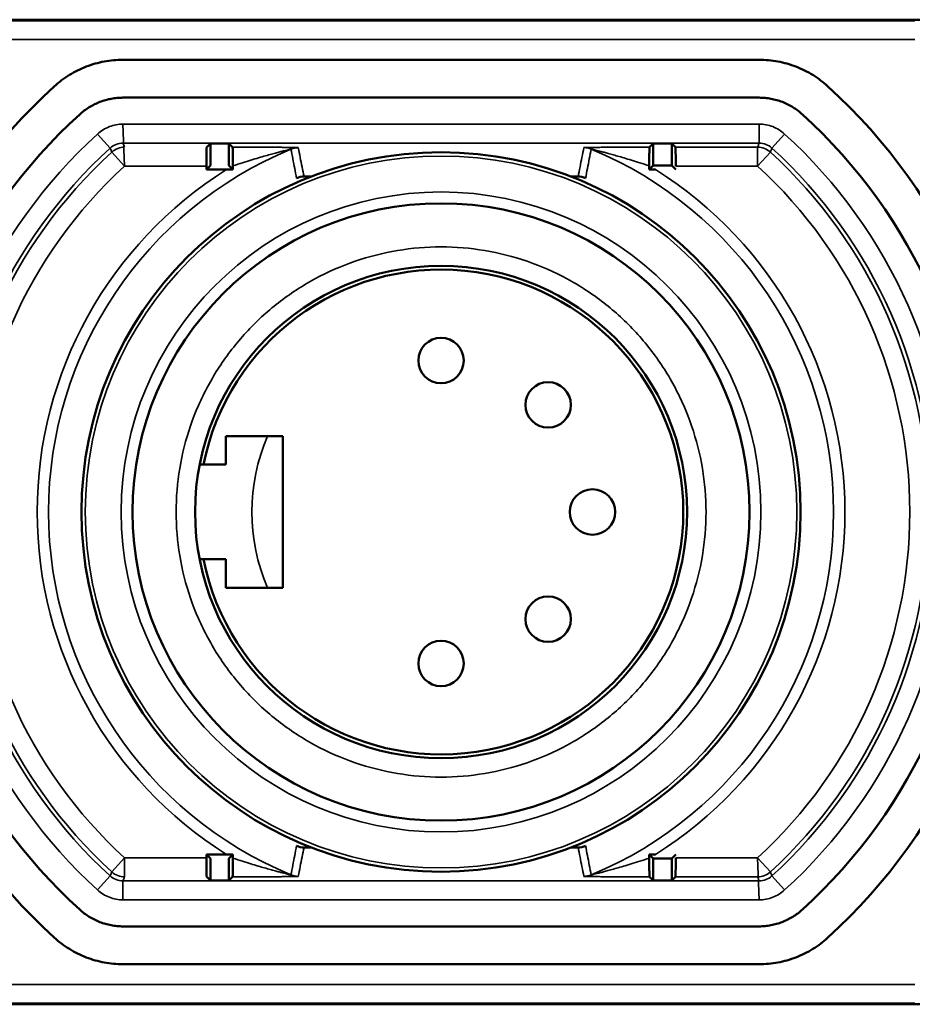
# Model space of a CAD drawing. Units: millimetres. Extents: x 8190 to 8715, y 4246 to 4676.
# Drawn here: x 8376 to 8399, y 4523 to 4549 of the extents above; entities that cross this region are included whole.
import ezdxf

# ---------------------------------------------------------------- set-up
doc = ezdxf.new("R2010")
doc.units = ezdxf.units.MM
doc.header["$LTSCALE"] = 5
doc.layers.add('Sichtbar (ISO)', color=7, linetype='CONTINUOUS', lineweight=50)
doc.layers.add('Sichtbar schmal (ISO)', color=7, linetype='CONTINUOUS', lineweight=35)

msp = doc.modelspace()

# ---------------------------------------------------------------- linework, layer by layer
at = {"layer": 'Sichtbar (ISO)'}
for p, q in [((8409.202, 4548.707), (8364.202, 4548.707)), ((8378.298, 4547.648), (8395.107, 4547.648)), ((8378.298, 4546.648), (8395.107, 4546.648)), ((8380.511, 4545.341), (8380.609, 4545.439)), ((8380.609, 4545.439), (8381.096, 4545.439)), ((8380.609, 4545.439), (8380.609, 4544.855)), ((8381.194, 4545.341), (8381.096, 4545.439)), ((8381.096, 4544.855), (8381.096, 4545.439)), ((8392.211, 4545.341), (8392.309, 4545.439)), ((8392.309, 4545.439), (8392.796, 4545.439)), ((8392.309, 4545.439), (8392.309, 4544.855)), ((8392.894, 4545.341), (8392.796, 4545.439)), ((8392.796, 4544.855), (8392.796, 4545.439)), ((8380.609, 4544.855), (8380.502, 4544.748)), ((8380.502, 4544.841), (8380.502, 4544.748)), ((8381.096, 4544.855), (8381.203, 4544.748)), ((8392.309, 4544.855), (8392.202, 4544.748)), ((8392.309, 4544.855), (8392.796, 4544.855)), ((8392.796, 4544.855), (8392.902, 4544.748)), ((8380.502, 4544.748), (8381.035, 4544.748)), ((8383.274, 4544.567), (8383.083, 4544.567)), ((8390.322, 4544.567), (8390.131, 4544.567)), ((8381.018, 4536.957), (8381.018, 4537.707)), ((8381.018, 4537.707), (8382.518, 4537.707)), ((8382.518, 4537.707), (8382.518, 4533.707)), ((8380.324, 4536.957), (8381.018, 4536.957)), ((8381.018, 4534.457), (8380.324, 4534.457)), ((8381.018, 4533.707), (8381.018, 4534.457)), ((8382.518, 4533.707), (8381.018, 4533.707)), ((8381.035, 4526.665), (8380.502, 4526.665)), ((8380.502, 4526.572), (8380.502, 4526.665)), ((8380.609, 4526.559), (8380.502, 4526.665)), ((8381.096, 4526.559), (8381.203, 4526.666)), ((8383.083, 4526.847), (8383.274, 4526.847)), ((8390.131, 4526.847), (8390.322, 4526.847)), ((8392.309, 4526.559), (8392.202, 4526.666)), ((8392.796, 4526.559), (8392.902, 4526.665)), ((8380.609, 4526.559), (8380.609, 4525.974)), ((8381.096, 4525.974), (8381.096, 4526.559)), ((8392.796, 4526.559), (8392.309, 4526.559)), ((8392.309, 4526.559), (8392.309, 4525.974)), ((8392.796, 4525.974), (8392.796, 4526.559)), ((8380.511, 4526.072), (8380.609, 4525.974)), ((8380.609, 4525.974), (8381.096, 4525.974)), ((8381.194, 4526.072), (8381.096, 4525.974)), ((8392.211, 4526.072), (8392.309, 4525.974)), ((8392.309, 4525.974), (8392.796, 4525.974)), ((8392.894, 4526.072), (8392.796, 4525.974)), ((8395.107, 4524.765), (8378.298, 4524.765)), ((8395.107, 4523.765), (8378.298, 4523.765)), ((8364.202, 4522.707), (8409.202, 4522.707))]:
    msp.add_line(p, q, dxfattribs=at)
for centre, radius in [((8386.702, 4535.707), 9.5), ((8386.702, 4535.707), 8.15), ((8386.702, 4535.707), 6.5), ((8386.702, 4539.707), 0.6), ((8389.531, 4538.535), 0.6), ((8390.702, 4535.707), 0.6), ((8389.531, 4532.878), 0.6), ((8386.702, 4531.707), 0.6)]:
    msp.add_circle(centre, radius, dxfattribs=at)
for centre, radius, start, end in [((8386.702, 4535.707), 15.191, 132.2841, 227.7158), ((8386.702, 4535.707), 15.191, 312.2841, 47.7158), ((8386.702, 4535.707), 14.191, 132.2839, 227.7161), ((8386.702, 4535.707), 14.191, 312.2839, 47.7161), ((8386.702, 4535.707), 10.6, 119.3735, 119.3757), ((8386.702, 4535.707), 10.6, 60.6253, 60.6265), ((8383.083, 4544.067), 0.5, 90, 113.412), ((8390.322, 4544.067), 0.5, 66.588, 90), ((8386.702, 4535.707), 6.4, 191.263, 168.737), ((8383.083, 4527.347), 0.5, 246.588, 270), ((8390.322, 4527.347), 0.5, 270, 293.412), ((8386.702, 4535.707), 10.6, 240.6253, 240.6265), ((8386.702, 4535.707), 10.6, 299.3735, 299.3757)]:
    msp.add_arc(centre, radius, start, end, dxfattribs=at)
for centre, major_axis, ratio, start_param, end_param in [((8380.511, 4544.841), (0, 0.5), 0.017455, 0.017453, 1.570796), ((8392.894, 4544.841), (0, 0.5), 0.017455, 4.712389, 6.265732), ((8381.21, 4544.851), (0, 0.404), 0.017452, 1.580762, 1.827978), ((8392.195, 4544.851), (0, -0.404), 0.017452, 1.313614, 1.56083), ((8381.21, 4526.563), (0, 0.404), 0.017452, 1.313614, 1.56083), ((8392.195, 4526.563), (0, -0.404), 0.017452, 1.580762, 1.827978), ((8380.511, 4526.572), (0, -0.5), 0.017455, 4.712389, 6.265732), ((8392.894, 4526.572), (0, -0.5), 0.017455, 0.017453, 1.570796)]:
    msp.add_ellipse(centre, major_axis=major_axis, ratio=ratio, start_param=start_param, end_param=end_param, dxfattribs=at)
for points, knots in [([(8378.298, 4547.648), (8378.215, 4547.648), (8378.05, 4547.64), (8377.803, 4547.606), (8377.562, 4547.55), (8377.325, 4547.471), (8377.097, 4547.37), (8376.879, 4547.25), (8376.673, 4547.109), (8376.544, 4547.002), (8376.482, 4546.946)], [0.0001432, 0.0001432, 0.0001432, 0.0001432, 0.125, 0.25, 0.375, 0.5, 0.625, 0.75, 0.875, 0.9999736, 0.9999736, 0.9999736, 0.9999736]), ([(8396.923, 4546.946), (8396.861, 4547.002), (8396.733, 4547.108), (8396.526, 4547.25), (8396.308, 4547.371), (8396.079, 4547.471), (8395.842, 4547.55), (8395.601, 4547.606), (8395.355, 4547.64), (8395.19, 4547.648), (8395.107, 4547.648)], [0, 0, 0, 0, 0.125, 0.25, 0.375, 0.5, 0.625, 0.75, 0.875, 0.999857, 0.999857, 0.999857, 0.999857]), ([(8377.154, 4546.206), (8377.194, 4546.242), (8377.275, 4546.309), (8377.406, 4546.398), (8377.543, 4546.474), (8377.687, 4546.537), (8377.836, 4546.587), (8377.988, 4546.622), (8378.142, 4546.643), (8378.246, 4546.648), (8378.298, 4546.648)], [0.0000235, 0.0000235, 0.0000235, 0.0000235, 0.125, 0.25, 0.375, 0.5, 0.625, 0.75, 0.875, 0.9999035, 0.9999035, 0.9999035, 0.9999035]), ([(8395.107, 4546.648), (8395.159, 4546.648), (8395.263, 4546.643), (8395.419, 4546.622), (8395.571, 4546.586), (8395.72, 4546.536), (8395.864, 4546.473), (8396.001, 4546.397), (8396.131, 4546.308), (8396.211, 4546.241), (8396.25, 4546.206)], [0.0000959, 0.0000959, 0.0000959, 0.0000959, 0.125, 0.25, 0.375, 0.5, 0.625, 0.75, 0.875, 1, 1, 1, 1]), ([(8392.211, 4545.341), (8392.21, 4545.341), (8392.209, 4545.328), (8392.207, 4545.277), (8392.205, 4545.198), (8392.204, 4545.095), (8392.203, 4544.975), (8392.202, 4544.891), (8392.202, 4544.847)], [0, 0, 0, 0, 0.1666667, 0.3333333, 0.5, 0.6666667, 0.8333333, 0.999999, 0.999999, 0.999999, 0.999999]), ([(8377.226, 4536.376), (8377.226, 4536.377), (8377.226, 4536.377), (8377.226, 4536.378), (8377.226, 4536.378), (8377.226, 4536.379), (8377.226, 4536.379), (8377.226, 4536.379)], [0, 0, 0, 0, 0.0003875158, 0.0003875158, 0.0005819267, 0.0005819267, 0.0007787879, 0.0007787879, 0.0007787879, 0.0007787879]), ([(8396.179, 4535.037), (8396.179, 4535.037), (8396.179, 4535.036), (8396.179, 4535.035), (8396.179, 4535.035), (8396.179, 4535.035), (8396.179, 4535.035), (8396.179, 4535.034)], [0, 0, 0, 0, 0.0003875159, 0.0003875159, 0.0005819268, 0.0005819268, 0.0007787881, 0.0007787881, 0.0007787881, 0.0007787881]), ([(8381.194, 4526.072), (8381.195, 4526.073), (8381.196, 4526.085), (8381.198, 4526.136), (8381.2, 4526.216), (8381.201, 4526.319), (8381.202, 4526.439), (8381.202, 4526.523), (8381.202, 4526.567)], [0, 0, 0, 0, 0.1666667, 0.3333333, 0.5, 0.6666667, 0.8333333, 0.999999, 0.999999, 0.999999, 0.999999]), ([(8392.202, 4526.567), (8392.202, 4526.523), (8392.203, 4526.439), (8392.204, 4526.319), (8392.205, 4526.216), (8392.207, 4526.136), (8392.209, 4526.085), (8392.21, 4526.073), (8392.211, 4526.072)], [0.0000012, 0.0000012, 0.0000012, 0.0000012, 0.1666667, 0.3333333, 0.5, 0.6666667, 0.8333333, 1, 1, 1, 1]), ([(8378.298, 4524.765), (8378.246, 4524.765), (8378.142, 4524.77), (8377.986, 4524.792), (8377.834, 4524.828), (8377.685, 4524.877), (8377.541, 4524.941), (8377.404, 4525.017), (8377.274, 4525.105), (8377.193, 4525.172), (8377.154, 4525.208)], [0.0000959, 0.0000959, 0.0000959, 0.0000959, 0.125, 0.25, 0.375, 0.5, 0.625, 0.75, 0.875, 1, 1, 1, 1]), ([(8396.25, 4525.208), (8396.211, 4525.172), (8396.13, 4525.105), (8395.999, 4525.016), (8395.861, 4524.94), (8395.718, 4524.876), (8395.569, 4524.827), (8395.417, 4524.792), (8395.263, 4524.77), (8395.159, 4524.765), (8395.107, 4524.765)], [0.0000235, 0.0000235, 0.0000235, 0.0000235, 0.125, 0.25, 0.375, 0.5, 0.625, 0.75, 0.875, 0.9999171, 0.9999171, 0.9999171, 0.9999171]), ([(8376.482, 4524.468), (8376.544, 4524.412), (8376.672, 4524.305), (8376.879, 4524.164), (8377.097, 4524.043), (8377.326, 4523.942), (8377.563, 4523.864), (8377.804, 4523.807), (8378.05, 4523.773), (8378.215, 4523.765), (8378.298, 4523.765)], [0, 0, 0, 0, 0.125, 0.25, 0.375, 0.5, 0.625, 0.75, 0.875, 0.999857, 0.999857, 0.999857, 0.999857]), ([(8395.107, 4523.765), (8395.19, 4523.765), (8395.355, 4523.773), (8395.602, 4523.807), (8395.843, 4523.864), (8396.08, 4523.943), (8396.308, 4524.043), (8396.525, 4524.164), (8396.732, 4524.305), (8396.861, 4524.411), (8396.923, 4524.468)], [0.0001015, 0.0001015, 0.0001015, 0.0001015, 0.125, 0.25, 0.375, 0.5, 0.625, 0.75, 0.875, 0.9999736, 0.9999736, 0.9999736, 0.9999736])]:
    msp.add_open_spline(points, degree=3, knots=knots, dxfattribs=at)
for points in [[(8381.202, 4544.847), (8381.202, 4544.891), (8381.202, 4544.975), (8381.201, 4545.095), (8381.2, 4545.198), (8381.198, 4545.277), (8381.196, 4545.328), (8381.195, 4545.341), (8381.194, 4545.341)], [(8381.035, 4544.748), (8381.054, 4544.748), (8381.092, 4544.748), (8381.148, 4544.748), (8381.185, 4544.748), (8381.203, 4544.748)], [(8392.202, 4544.748), (8392.22, 4544.748), (8392.257, 4544.748), (8392.313, 4544.748), (8392.351, 4544.748), (8392.37, 4544.748)], [(8396.179, 4536.377), (8396.179, 4536.377), (8396.179, 4536.377), (8396.179, 4536.376)], [(8396.181, 4536.35), (8396.181, 4536.35), (8396.181, 4536.35), (8396.181, 4536.35)], [(8377.224, 4535.064), (8377.224, 4535.064), (8377.224, 4535.064), (8377.224, 4535.064)], [(8377.226, 4535.036), (8377.226, 4535.037), (8377.226, 4535.037), (8377.226, 4535.037)], [(8381.203, 4526.666), (8381.185, 4526.666), (8381.148, 4526.665), (8381.092, 4526.665), (8381.054, 4526.665), (8381.035, 4526.665)], [(8392.37, 4526.665), (8392.351, 4526.665), (8392.313, 4526.665), (8392.257, 4526.665), (8392.22, 4526.666), (8392.202, 4526.666)]]:
    msp.add_open_spline(points, degree=3, dxfattribs=at)
at = {"layer": 'Sichtbar schmal (ISO)'}
for p, q in [((8399.22, 4548.68), (8374.185, 4548.68)), ((8399.22, 4548.181), (8374.185, 4548.181)), ((8378.298, 4545.948), (8395.107, 4545.948)), ((8378.298, 4545.948), (8378.34, 4544.841)), ((8395.107, 4545.448), (8395.107, 4545.948)), ((8377.962, 4545.318), (8377.625, 4545.688)), ((8395.443, 4545.318), (8395.779, 4545.688)), ((8378.298, 4545.448), (8395.107, 4545.448)), ((8392.894, 4545.341), (8395.065, 4545.341)), ((8395.065, 4544.841), (8395.065, 4545.341)), ((8378.34, 4544.841), (8378.002, 4545.21)), ((8395.065, 4544.842), (8395.403, 4545.21)), ((8378.34, 4544.841), (8380.502, 4544.841)), ((8392.902, 4544.841), (8395.065, 4544.841)), ((8378.34, 4526.572), (8378.002, 4526.203)), ((8380.502, 4526.572), (8378.34, 4526.572)), ((8378.34, 4526.572), (8378.34, 4526.072)), ((8395.065, 4526.572), (8392.902, 4526.572)), ((8395.065, 4526.572), (8395.403, 4526.203)), ((8395.065, 4526.572), (8395.107, 4525.465)), ((8377.962, 4526.095), (8377.625, 4525.726)), ((8395.443, 4526.095), (8395.779, 4525.726)), ((8395.107, 4525.965), (8378.298, 4525.965)), ((8378.298, 4525.965), (8378.298, 4525.465)), ((8395.065, 4526.072), (8392.894, 4526.072)), ((8395.107, 4525.465), (8378.298, 4525.465)), ((8374.185, 4523.233), (8399.22, 4523.233)), ((8374.185, 4522.733), (8399.22, 4522.733))]:
    msp.add_line(p, q, dxfattribs=at)
for radius in [9.4, 8.45]:
    msp.add_circle((8386.702, 4535.707), radius, dxfattribs=at)
for radius, start, end in [(13.491, 132.2837, 227.7163), (13.491, 312.2837, 47.7163), (12.991, 132.2837, 227.7163), (12.885, 132.4743, 227.5257), (10.371, 112.479, 247.521), (10.371, 292.479, 67.521), (12.885, 312.4743, 47.5257), (12.991, 312.2837, 47.7163), (12.385, 132.4747, 227.5253), (10.565, 118.4388, 118.4395), (12.385, 312.4747, 47.5253), (10.671, 122.0809, 237.9191), (10.671, 302.0809, 57.9191), (5, 156.4218, 203.5782)]:
    msp.add_arc((8386.702, 4535.707), radius, start, end, dxfattribs=at)
for centre, major_axis, ratio, start_param, end_param in [((8378.298, 4544.949), (0.466, 0.18), 0.999825, 1.201627, 1.939983), ((8378.34, 4544.841), (-0.466, -0.181), 0.999825, 4.34179, 5.082988), ((8382.928, 4544.828), (0.49, 0.097), 0.999842, 1.37466, 1.766932), ((8390.477, 4544.828), (-0.491, 0.096), 0.999842, 4.514278, 4.906452), ((8395.065, 4544.841), (0.466, -0.181), 0.999825, 1.200197, 1.941396), ((8395.107, 4544.949), (0.466, -0.18), 0.999825, 1.201609, 1.939966), ((8378.298, 4526.465), (-0.466, 0.18), 0.999825, 1.201609, 1.939966), ((8378.34, 4526.572), (-0.466, 0.181), 0.999825, 1.200197, 1.941396), ((8382.928, 4526.586), (0.491, -0.096), 0.999842, 4.514278, 4.906452), ((8390.477, 4526.586), (-0.49, -0.097), 0.999842, 1.37466, 1.766932), ((8395.065, 4526.572), (0.466, 0.181), 0.999825, 4.34179, 5.082988), ((8395.107, 4526.465), (-0.466, -0.18), 0.999825, 1.201627, 1.939983)]:
    msp.add_ellipse(centre, major_axis=major_axis, ratio=ratio, start_param=start_param, end_param=end_param, dxfattribs=at)
for points, knots in [([(8377.625, 4545.688), (8377.671, 4545.729), (8377.719, 4545.766), (8377.772, 4545.799), (8377.825, 4545.831), (8377.881, 4545.859), (8377.94, 4545.882), (8377.998, 4545.904), (8378.058, 4545.921), (8378.118, 4545.932), (8378.178, 4545.943), (8378.238, 4545.948), (8378.298, 4545.948)], [0, 0, 0, 0, 0.25, 0.25, 0.25, 0.5, 0.5, 0.5, 0.75, 0.75, 0.75, 1, 1, 1, 1]), ([(8395.107, 4545.948), (8395.167, 4545.948), (8395.227, 4545.943), (8395.287, 4545.932), (8395.347, 4545.921), (8395.407, 4545.904), (8395.465, 4545.882), (8395.524, 4545.859), (8395.58, 4545.831), (8395.633, 4545.799), (8395.685, 4545.766), (8395.734, 4545.729), (8395.779, 4545.688)], [0, 0, 0, 0, 0.25, 0.25, 0.25, 0.5, 0.5, 0.5, 0.75, 0.75, 0.75, 1, 1, 1, 1]), ([(8378.34, 4545.341), (8378.335, 4545.353), (8378.33, 4545.365), (8378.326, 4545.377), (8378.321, 4545.389), (8378.317, 4545.401), (8378.312, 4545.413), (8378.307, 4545.425), (8378.303, 4545.436), (8378.298, 4545.448)], [0, 0, 0, 0, 0.333333, 0.333333, 0.333333, 0.666667, 0.666667, 0.666667, 1, 1, 1, 1]), ([(8381.194, 4545.341), (8381.291, 4545.341), (8381.383, 4545.341), (8381.47, 4545.341), (8381.557, 4545.341), (8381.639, 4545.341), (8381.717, 4545.341), (8381.794, 4545.34), (8381.868, 4545.34), (8381.938, 4545.34), (8382.007, 4545.34), (8382.072, 4545.339), (8382.133, 4545.339), (8382.194, 4545.339), (8382.251, 4545.338), (8382.304, 4545.338), (8382.357, 4545.337), (8382.406, 4545.337), (8382.451, 4545.337), (8382.496, 4545.336), (8382.537, 4545.336), (8382.574, 4545.336), (8382.612, 4545.335), (8382.645, 4545.335), (8382.676, 4545.334), (8382.707, 4545.334), (8382.735, 4545.334), (8382.76, 4545.333), (8382.786, 4545.333), (8382.809, 4545.332), (8382.829, 4545.332), (8382.85, 4545.331), (8382.869, 4545.331), (8382.884, 4545.331), (8382.898, 4545.33), (8382.91, 4545.33), (8382.917, 4545.329), (8382.925, 4545.329), (8382.928, 4545.328), (8382.928, 4545.328)], [0, 0, 0, 0, 0.076923, 0.076923, 0.076923, 0.153846, 0.153846, 0.153846, 0.230769, 0.230769, 0.230769, 0.307692, 0.307692, 0.307692, 0.384615, 0.384615, 0.384615, 0.461538, 0.461538, 0.461538, 0.538462, 0.538462, 0.538462, 0.615385, 0.615385, 0.615385, 0.692308, 0.692308, 0.692308, 0.769231, 0.769231, 0.769231, 0.846154, 0.846154, 0.846154, 0.923077, 0.923077, 0.923077, 1, 1, 1, 1]), ([(8382.928, 4545.328), (8382.945, 4545.242), (8382.963, 4545.156), (8382.98, 4545.071), (8382.997, 4544.986), (8383.014, 4544.901), (8383.031, 4544.817), (8383.048, 4544.733), (8383.066, 4544.65), (8383.083, 4544.567)], [0, 0, 0, 0, 0.333333, 0.333333, 0.333333, 0.666667, 0.666667, 0.666667, 1, 1, 1, 1]), ([(8390.322, 4544.567), (8390.339, 4544.65), (8390.357, 4544.733), (8390.374, 4544.817), (8390.391, 4544.901), (8390.408, 4544.986), (8390.425, 4545.071), (8390.442, 4545.156), (8390.459, 4545.242), (8390.477, 4545.328)], [0, 0, 0, 0, 0.3333333, 0.3333333, 0.3333333, 0.6666667, 0.6666667, 0.6666667, 0.9999865, 0.9999865, 0.9999865, 0.9999865]), ([(8390.477, 4545.328), (8390.477, 4545.328), (8390.481, 4545.329), (8390.488, 4545.329), (8390.495, 4545.33), (8390.504, 4545.33), (8390.517, 4545.33), (8390.529, 4545.331), (8390.544, 4545.331), (8390.561, 4545.332), (8390.578, 4545.332), (8390.597, 4545.332), (8390.618, 4545.333), (8390.64, 4545.333), (8390.663, 4545.333), (8390.688, 4545.334), (8390.714, 4545.334), (8390.741, 4545.335), (8390.772, 4545.335), (8390.803, 4545.335), (8390.836, 4545.336), (8390.873, 4545.336), (8390.909, 4545.336), (8390.949, 4545.337), (8390.993, 4545.337), (8391.036, 4545.337), (8391.083, 4545.338), (8391.133, 4545.338), (8391.183, 4545.338), (8391.237, 4545.339), (8391.295, 4545.339), (8391.352, 4545.339), (8391.414, 4545.34), (8391.48, 4545.34), (8391.546, 4545.34), (8391.616, 4545.34), (8391.691, 4545.341), (8391.766, 4545.341), (8391.847, 4545.341), (8391.933, 4545.341), (8392.02, 4545.341), (8392.112, 4545.341), (8392.211, 4545.341)], [0, 0, 0, 0, 0.071429, 0.071429, 0.071429, 0.142857, 0.142857, 0.142857, 0.214286, 0.214286, 0.214286, 0.285714, 0.285714, 0.285714, 0.357143, 0.357143, 0.357143, 0.428571, 0.428571, 0.428571, 0.5, 0.5, 0.5, 0.571429, 0.571429, 0.571429, 0.642857, 0.642857, 0.642857, 0.714286, 0.714286, 0.714286, 0.785714, 0.785714, 0.785714, 0.857143, 0.857143, 0.857143, 0.928571, 0.928571, 0.928571, 1, 1, 1, 1]), ([(8395.107, 4545.448), (8395.102, 4545.436), (8395.098, 4545.425), (8395.093, 4545.413), (8395.088, 4545.401), (8395.084, 4545.389), (8395.079, 4545.377), (8395.075, 4545.365), (8395.07, 4545.353), (8395.065, 4545.341)], [0, 0, 0, 0, 0.333333, 0.333333, 0.333333, 0.666667, 0.666667, 0.666667, 1, 1, 1, 1]), ([(8378.002, 4545.21), (8377.997, 4545.222), (8377.993, 4545.234), (8377.989, 4545.246), (8377.984, 4545.258), (8377.98, 4545.27), (8377.975, 4545.282), (8377.971, 4545.294), (8377.966, 4545.306), (8377.962, 4545.318)], [0, 0, 0, 0, 0.333333, 0.333333, 0.333333, 0.666667, 0.666667, 0.666667, 1, 1, 1, 1]), ([(8381.202, 4544.847), (8381.29, 4544.876), (8381.373, 4544.903), (8381.453, 4544.928), (8381.532, 4544.953), (8381.607, 4544.977), (8381.679, 4544.999), (8381.751, 4545.021), (8381.819, 4545.041), (8381.883, 4545.06), (8381.947, 4545.079), (8382.008, 4545.097), (8382.064, 4545.113), (8382.121, 4545.129), (8382.174, 4545.144), (8382.222, 4545.157), (8382.271, 4545.171), (8382.316, 4545.183), (8382.356, 4545.194), (8382.397, 4545.204), (8382.433, 4545.214), (8382.467, 4545.223), (8382.5, 4545.231), (8382.53, 4545.239), (8382.557, 4545.246), (8382.584, 4545.253), (8382.608, 4545.259), (8382.631, 4545.265), (8382.653, 4545.27), (8382.672, 4545.275), (8382.689, 4545.279), (8382.705, 4545.283), (8382.717, 4545.286), (8382.725, 4545.287), (8382.734, 4545.289), (8382.737, 4545.29), (8382.737, 4545.29)], [0, 0, 0, 0, 0.0833333, 0.0833333, 0.0833333, 0.1666667, 0.1666667, 0.1666667, 0.25, 0.25, 0.25, 0.3333333, 0.3333333, 0.3333333, 0.4166667, 0.4166667, 0.4166667, 0.5, 0.5, 0.5, 0.5833333, 0.5833333, 0.5833333, 0.6666667, 0.6666667, 0.6666667, 0.75, 0.75, 0.75, 0.8333333, 0.8333333, 0.8333333, 0.9166667, 0.9166667, 0.9166667, 1, 1, 1, 1]), ([(8382.737, 4545.29), (8382.754, 4545.203), (8382.77, 4545.117), (8382.786, 4545.032), (8382.802, 4544.946), (8382.819, 4544.861), (8382.835, 4544.777), (8382.851, 4544.693), (8382.868, 4544.609), (8382.884, 4544.525)], [0, 0, 0, 0, 0.333333, 0.333333, 0.333333, 0.666667, 0.666667, 0.666667, 1, 1, 1, 1]), ([(8390.521, 4544.525), (8390.537, 4544.609), (8390.553, 4544.693), (8390.57, 4544.777), (8390.586, 4544.861), (8390.602, 4544.946), (8390.619, 4545.032), (8390.635, 4545.117), (8390.651, 4545.203), (8390.668, 4545.29)], [0, 0, 0, 0, 0.333333, 0.333333, 0.333333, 0.666667, 0.666667, 0.666667, 1, 1, 1, 1]), ([(8390.668, 4545.29), (8390.668, 4545.29), (8390.672, 4545.289), (8390.679, 4545.287), (8390.687, 4545.286), (8390.697, 4545.283), (8390.71, 4545.28), (8390.723, 4545.277), (8390.739, 4545.273), (8390.757, 4545.269), (8390.775, 4545.264), (8390.795, 4545.259), (8390.818, 4545.254), (8390.84, 4545.248), (8390.865, 4545.242), (8390.892, 4545.235), (8390.919, 4545.228), (8390.949, 4545.22), (8390.982, 4545.211), (8391.015, 4545.203), (8391.051, 4545.193), (8391.09, 4545.182), (8391.13, 4545.172), (8391.173, 4545.16), (8391.219, 4545.147), (8391.265, 4545.134), (8391.315, 4545.12), (8391.368, 4545.105), (8391.421, 4545.09), (8391.478, 4545.073), (8391.538, 4545.055), (8391.599, 4545.037), (8391.663, 4545.018), (8391.732, 4544.997), (8391.801, 4544.976), (8391.874, 4544.953), (8391.952, 4544.928), (8392.031, 4544.903), (8392.114, 4544.876), (8392.202, 4544.847)], [0, 0, 0, 0, 0.076923, 0.076923, 0.076923, 0.153846, 0.153846, 0.153846, 0.230769, 0.230769, 0.230769, 0.307692, 0.307692, 0.307692, 0.384615, 0.384615, 0.384615, 0.461538, 0.461538, 0.461538, 0.538462, 0.538462, 0.538462, 0.615385, 0.615385, 0.615385, 0.692308, 0.692308, 0.692308, 0.769231, 0.769231, 0.769231, 0.846154, 0.846154, 0.846154, 0.923077, 0.923077, 0.923077, 1, 1, 1, 1]), ([(8395.443, 4545.318), (8395.439, 4545.306), (8395.434, 4545.294), (8395.43, 4545.282), (8395.425, 4545.27), (8395.421, 4545.258), (8395.416, 4545.246), (8395.412, 4545.234), (8395.407, 4545.222), (8395.403, 4545.21)], [0, 0, 0, 0, 0.333333, 0.333333, 0.333333, 0.666667, 0.666667, 0.666667, 1, 1, 1, 1]), ([(8386.702, 4542.707), (8386.313, 4542.706), (8385.93, 4542.675), (8385.55, 4542.611), (8385.171, 4542.548), (8384.795, 4542.453), (8384.43, 4542.327), (8384.064, 4542.202), (8383.71, 4542.047), (8383.371, 4541.863), (8383.032, 4541.679), (8382.707, 4541.468), (8382.403, 4541.231), (8382.098, 4540.994), (8381.814, 4540.732), (8381.552, 4540.448), (8381.291, 4540.164), (8381.053, 4539.858), (8380.842, 4539.535), (8380.631, 4539.212), (8380.447, 4538.872), (8380.292, 4538.519), (8380.137, 4538.165), (8380.011, 4537.799), (8379.917, 4537.425), (8379.822, 4537.051), (8379.758, 4536.669), (8379.726, 4536.285), (8379.695, 4535.9), (8379.695, 4535.513), (8379.726, 4535.129), (8379.758, 4534.744), (8379.822, 4534.362), (8379.917, 4533.988), (8380.011, 4533.614), (8380.137, 4533.248), (8380.292, 4532.895), (8380.447, 4532.542), (8380.631, 4532.201), (8380.842, 4531.878), (8381.053, 4531.555), (8381.291, 4531.25), (8381.552, 4530.966), (8381.814, 4530.682), (8382.098, 4530.42), (8382.403, 4530.183), (8382.707, 4529.946), (8383.032, 4529.734), (8383.371, 4529.55), (8383.71, 4529.367), (8384.064, 4529.211), (8384.43, 4529.086), (8384.795, 4528.961), (8385.171, 4528.866), (8385.55, 4528.802), (8385.93, 4528.739), (8386.313, 4528.707), (8386.702, 4528.707)], [0, 0, 0, 0, 0.052632, 0.052632, 0.052632, 0.105263, 0.105263, 0.105263, 0.157895, 0.157895, 0.157895, 0.210526, 0.210526, 0.210526, 0.263158, 0.263158, 0.263158, 0.315789, 0.315789, 0.315789, 0.368421, 0.368421, 0.368421, 0.421053, 0.421053, 0.421053, 0.473684, 0.473684, 0.473684, 0.526316, 0.526316, 0.526316, 0.578947, 0.578947, 0.578947, 0.631579, 0.631579, 0.631579, 0.684211, 0.684211, 0.684211, 0.736842, 0.736842, 0.736842, 0.789474, 0.789474, 0.789474, 0.842105, 0.842105, 0.842105, 0.894737, 0.894737, 0.894737, 0.947368, 0.947368, 0.947368, 1, 1, 1, 1]), ([(8386.702, 4542.707), (8387.092, 4542.706), (8387.475, 4542.675), (8387.855, 4542.611), (8388.234, 4542.548), (8388.61, 4542.453), (8388.975, 4542.327), (8389.341, 4542.202), (8389.695, 4542.047), (8390.034, 4541.863), (8390.373, 4541.679), (8390.697, 4541.468), (8391.002, 4541.231), (8391.306, 4540.994), (8391.591, 4540.732), (8391.853, 4540.448), (8392.114, 4540.164), (8392.352, 4539.858), (8392.563, 4539.535), (8392.774, 4539.212), (8392.958, 4538.872), (8393.113, 4538.519), (8393.268, 4538.165), (8393.394, 4537.799), (8393.488, 4537.425), (8393.583, 4537.051), (8393.647, 4536.669), (8393.679, 4536.285), (8393.71, 4535.9), (8393.71, 4535.513), (8393.679, 4535.129), (8393.647, 4534.744), (8393.583, 4534.362), (8393.488, 4533.988), (8393.394, 4533.614), (8393.268, 4533.248), (8393.113, 4532.895), (8392.958, 4532.542), (8392.774, 4532.201), (8392.563, 4531.878), (8392.352, 4531.555), (8392.114, 4531.25), (8391.853, 4530.966), (8391.591, 4530.682), (8391.306, 4530.42), (8391.002, 4530.183), (8390.697, 4529.946), (8390.373, 4529.734), (8390.034, 4529.55), (8389.695, 4529.367), (8389.341, 4529.211), (8388.975, 4529.086), (8388.61, 4528.961), (8388.234, 4528.866), (8387.855, 4528.802), (8387.475, 4528.739), (8387.092, 4528.707), (8386.702, 4528.707)], [0, 0, 0, 0, 0.052632, 0.052632, 0.052632, 0.105263, 0.105263, 0.105263, 0.157895, 0.157895, 0.157895, 0.210526, 0.210526, 0.210526, 0.263158, 0.263158, 0.263158, 0.315789, 0.315789, 0.315789, 0.368421, 0.368421, 0.368421, 0.421053, 0.421053, 0.421053, 0.473684, 0.473684, 0.473684, 0.526316, 0.526316, 0.526316, 0.578947, 0.578947, 0.578947, 0.631579, 0.631579, 0.631579, 0.684211, 0.684211, 0.684211, 0.736842, 0.736842, 0.736842, 0.789474, 0.789474, 0.789474, 0.842105, 0.842105, 0.842105, 0.894737, 0.894737, 0.894737, 0.947368, 0.947368, 0.947368, 1, 1, 1, 1]), ([(8382.884, 4526.888), (8382.868, 4526.805), (8382.851, 4526.721), (8382.835, 4526.636), (8382.819, 4526.552), (8382.802, 4526.467), (8382.786, 4526.382), (8382.77, 4526.296), (8382.754, 4526.21), (8382.737, 4526.124)], [0, 0, 0, 0, 0.333333, 0.333333, 0.333333, 0.666667, 0.666667, 0.666667, 1, 1, 1, 1]), ([(8390.668, 4526.124), (8390.651, 4526.21), (8390.635, 4526.296), (8390.619, 4526.382), (8390.602, 4526.467), (8390.586, 4526.552), (8390.57, 4526.636), (8390.553, 4526.721), (8390.537, 4526.805), (8390.521, 4526.888)], [0, 0, 0, 0, 0.333333, 0.333333, 0.333333, 0.666667, 0.666667, 0.666667, 1, 1, 1, 1]), ([(8383.083, 4526.847), (8383.066, 4526.764), (8383.048, 4526.68), (8383.031, 4526.596), (8383.014, 4526.512), (8382.997, 4526.428), (8382.98, 4526.343), (8382.963, 4526.258), (8382.945, 4526.172), (8382.928, 4526.086)], [0, 0, 0, 0, 0.3333333, 0.3333333, 0.3333333, 0.6666667, 0.6666667, 0.6666667, 0.9999865, 0.9999865, 0.9999865, 0.9999865]), ([(8390.477, 4526.086), (8390.459, 4526.172), (8390.442, 4526.258), (8390.425, 4526.343), (8390.408, 4526.428), (8390.391, 4526.512), (8390.374, 4526.596), (8390.357, 4526.68), (8390.339, 4526.764), (8390.322, 4526.847)], [0, 0, 0, 0, 0.333333, 0.333333, 0.333333, 0.666667, 0.666667, 0.666667, 1, 1, 1, 1]), ([(8382.737, 4526.124), (8382.737, 4526.124), (8382.733, 4526.124), (8382.726, 4526.126), (8382.718, 4526.128), (8382.708, 4526.13), (8382.695, 4526.133), (8382.681, 4526.137), (8382.666, 4526.14), (8382.648, 4526.145), (8382.63, 4526.149), (8382.609, 4526.154), (8382.587, 4526.16), (8382.565, 4526.166), (8382.54, 4526.172), (8382.513, 4526.179), (8382.486, 4526.186), (8382.456, 4526.194), (8382.423, 4526.202), (8382.39, 4526.211), (8382.354, 4526.221), (8382.315, 4526.231), (8382.275, 4526.242), (8382.232, 4526.254), (8382.186, 4526.267), (8382.14, 4526.279), (8382.09, 4526.293), (8382.037, 4526.309), (8381.984, 4526.324), (8381.927, 4526.34), (8381.867, 4526.358), (8381.806, 4526.376), (8381.741, 4526.396), (8381.673, 4526.417), (8381.604, 4526.438), (8381.531, 4526.461), (8381.453, 4526.486), (8381.374, 4526.51), (8381.291, 4526.538), (8381.202, 4526.567)], [0, 0, 0, 0, 0.076923, 0.076923, 0.076923, 0.153846, 0.153846, 0.153846, 0.230769, 0.230769, 0.230769, 0.307692, 0.307692, 0.307692, 0.384615, 0.384615, 0.384615, 0.461538, 0.461538, 0.461538, 0.538462, 0.538462, 0.538462, 0.615385, 0.615385, 0.615385, 0.692308, 0.692308, 0.692308, 0.769231, 0.769231, 0.769231, 0.846154, 0.846154, 0.846154, 0.923077, 0.923077, 0.923077, 1, 1, 1, 1]), ([(8392.202, 4526.567), (8392.115, 4526.538), (8392.032, 4526.511), (8391.952, 4526.486), (8391.873, 4526.46), (8391.798, 4526.437), (8391.726, 4526.415), (8391.654, 4526.393), (8391.586, 4526.372), (8391.522, 4526.353), (8391.458, 4526.334), (8391.397, 4526.317), (8391.341, 4526.301), (8391.284, 4526.285), (8391.231, 4526.27), (8391.183, 4526.256), (8391.134, 4526.243), (8391.089, 4526.231), (8391.049, 4526.22), (8391.008, 4526.209), (8390.972, 4526.199), (8390.938, 4526.191), (8390.905, 4526.182), (8390.875, 4526.174), (8390.848, 4526.168), (8390.821, 4526.161), (8390.796, 4526.154), (8390.774, 4526.149), (8390.752, 4526.144), (8390.732, 4526.139), (8390.716, 4526.135), (8390.7, 4526.131), (8390.688, 4526.128), (8390.68, 4526.126), (8390.671, 4526.124), (8390.668, 4526.124), (8390.668, 4526.124)], [0, 0, 0, 0, 0.083333, 0.083333, 0.083333, 0.166667, 0.166667, 0.166667, 0.25, 0.25, 0.25, 0.333333, 0.333333, 0.333333, 0.416667, 0.416667, 0.416667, 0.5, 0.5, 0.5, 0.583333, 0.583333, 0.583333, 0.666667, 0.666667, 0.666667, 0.75, 0.75, 0.75, 0.833333, 0.833333, 0.833333, 0.916667, 0.916667, 0.916667, 1, 1, 1, 1]), ([(8377.962, 4526.095), (8377.966, 4526.107), (8377.971, 4526.119), (8377.975, 4526.131), (8377.98, 4526.143), (8377.984, 4526.155), (8377.989, 4526.167), (8377.993, 4526.179), (8377.997, 4526.191), (8378.002, 4526.203)], [0, 0, 0, 0, 0.333333, 0.333333, 0.333333, 0.666667, 0.666667, 0.666667, 1, 1, 1, 1]), ([(8382.928, 4526.086), (8382.928, 4526.085), (8382.924, 4526.085), (8382.917, 4526.084), (8382.91, 4526.084), (8382.901, 4526.084), (8382.888, 4526.083), (8382.876, 4526.083), (8382.861, 4526.082), (8382.844, 4526.082), (8382.827, 4526.082), (8382.808, 4526.081), (8382.786, 4526.081), (8382.765, 4526.08), (8382.742, 4526.08), (8382.717, 4526.08), (8382.691, 4526.079), (8382.664, 4526.079), (8382.633, 4526.079), (8382.602, 4526.078), (8382.569, 4526.078), (8382.532, 4526.078), (8382.495, 4526.077), (8382.456, 4526.077), (8382.412, 4526.077), (8382.369, 4526.076), (8382.322, 4526.076), (8382.272, 4526.076), (8382.221, 4526.075), (8382.168, 4526.075), (8382.11, 4526.075), (8382.053, 4526.074), (8381.991, 4526.074), (8381.925, 4526.074), (8381.859, 4526.073), (8381.789, 4526.073), (8381.714, 4526.073), (8381.638, 4526.073), (8381.558, 4526.072), (8381.472, 4526.072), (8381.385, 4526.072), (8381.293, 4526.072), (8381.194, 4526.072)], [0, 0, 0, 0, 0.071429, 0.071429, 0.071429, 0.142857, 0.142857, 0.142857, 0.214286, 0.214286, 0.214286, 0.285714, 0.285714, 0.285714, 0.357143, 0.357143, 0.357143, 0.428571, 0.428571, 0.428571, 0.5, 0.5, 0.5, 0.571429, 0.571429, 0.571429, 0.642857, 0.642857, 0.642857, 0.714286, 0.714286, 0.714286, 0.785714, 0.785714, 0.785714, 0.857143, 0.857143, 0.857143, 0.928571, 0.928571, 0.928571, 1, 1, 1, 1]), ([(8392.211, 4526.072), (8392.114, 4526.072), (8392.022, 4526.072), (8391.935, 4526.072), (8391.848, 4526.072), (8391.766, 4526.073), (8391.688, 4526.073), (8391.61, 4526.073), (8391.537, 4526.073), (8391.467, 4526.074), (8391.398, 4526.074), (8391.333, 4526.074), (8391.272, 4526.075), (8391.21, 4526.075), (8391.153, 4526.075), (8391.1, 4526.076), (8391.047, 4526.076), (8390.999, 4526.076), (8390.954, 4526.077), (8390.909, 4526.077), (8390.868, 4526.078), (8390.831, 4526.078), (8390.793, 4526.078), (8390.76, 4526.079), (8390.729, 4526.079), (8390.698, 4526.08), (8390.67, 4526.08), (8390.645, 4526.08), (8390.619, 4526.081), (8390.596, 4526.081), (8390.576, 4526.082), (8390.555, 4526.082), (8390.536, 4526.083), (8390.521, 4526.083), (8390.506, 4526.083), (8390.495, 4526.084), (8390.488, 4526.084), (8390.48, 4526.085), (8390.477, 4526.085), (8390.477, 4526.086)], [0, 0, 0, 0, 0.076923, 0.076923, 0.076923, 0.153846, 0.153846, 0.153846, 0.230769, 0.230769, 0.230769, 0.307692, 0.307692, 0.307692, 0.384615, 0.384615, 0.384615, 0.461538, 0.461538, 0.461538, 0.538462, 0.538462, 0.538462, 0.615385, 0.615385, 0.615385, 0.692308, 0.692308, 0.692308, 0.769231, 0.769231, 0.769231, 0.846154, 0.846154, 0.846154, 0.923077, 0.923077, 0.923077, 1, 1, 1, 1]), ([(8395.403, 4526.203), (8395.407, 4526.191), (8395.412, 4526.179), (8395.416, 4526.167), (8395.421, 4526.155), (8395.425, 4526.143), (8395.43, 4526.131), (8395.434, 4526.119), (8395.439, 4526.107), (8395.443, 4526.095)], [0, 0, 0, 0, 0.333333, 0.333333, 0.333333, 0.666667, 0.666667, 0.666667, 1, 1, 1, 1]), ([(8378.298, 4525.965), (8378.303, 4525.977), (8378.307, 4525.989), (8378.312, 4526.001), (8378.317, 4526.013), (8378.321, 4526.025), (8378.326, 4526.036), (8378.33, 4526.048), (8378.335, 4526.06), (8378.34, 4526.072)], [0, 0, 0, 0, 0.333333, 0.333333, 0.333333, 0.666667, 0.666667, 0.666667, 1, 1, 1, 1]), ([(8395.065, 4526.072), (8395.07, 4526.06), (8395.075, 4526.048), (8395.079, 4526.036), (8395.084, 4526.025), (8395.088, 4526.013), (8395.093, 4526.001), (8395.098, 4525.989), (8395.102, 4525.977), (8395.107, 4525.965)], [0, 0, 0, 0, 0.333333, 0.333333, 0.333333, 0.666667, 0.666667, 0.666667, 1, 1, 1, 1]), ([(8378.298, 4525.465), (8378.238, 4525.465), (8378.178, 4525.471), (8378.118, 4525.482), (8378.058, 4525.493), (8377.998, 4525.509), (8377.94, 4525.532), (8377.881, 4525.554), (8377.825, 4525.583), (8377.772, 4525.615), (8377.719, 4525.648), (8377.671, 4525.684), (8377.625, 4525.726)], [0, 0, 0, 0, 0.25, 0.25, 0.25, 0.5, 0.5, 0.5, 0.75, 0.75, 0.75, 1, 1, 1, 1]), ([(8395.779, 4525.726), (8395.734, 4525.684), (8395.685, 4525.648), (8395.633, 4525.615), (8395.58, 4525.583), (8395.524, 4525.554), (8395.465, 4525.532), (8395.407, 4525.509), (8395.347, 4525.493), (8395.287, 4525.482), (8395.227, 4525.471), (8395.167, 4525.465), (8395.107, 4525.465)], [0, 0, 0, 0, 0.25, 0.25, 0.25, 0.5, 0.5, 0.5, 0.75, 0.75, 0.75, 1, 1, 1, 1])]:
    msp.add_open_spline(points, degree=3, knots=knots, dxfattribs=at)

doc.saveas('drawing.dxf')
